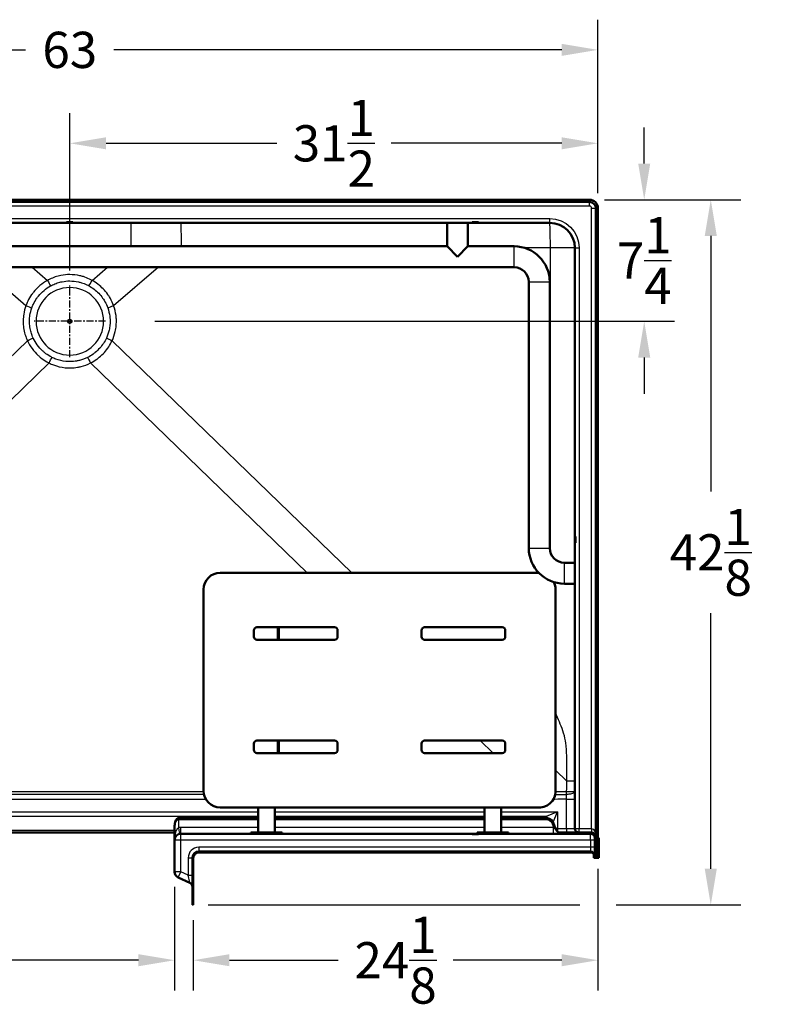
# Model space of a CAD drawing. Units: inches. Extents: x 5 to 276, y 19 to 185.
# Drawn here: x 45 to 90, y 106 to 164 of the extents above; entities that cross this region are included whole.
import ezdxf

# ---------------------------------------------------------------- set-up
doc = ezdxf.new("R2010")
doc.units = ezdxf.units.IN
doc.header["$LTSCALE"] = 0.75
doc.header["$MEASUREMENT"] = 0
doc.linetypes.add('CENTER2', pattern=[1.125, 0.75, -0.125, 0.125, -0.125])
for name, color, linetype, lineweight in [('FD_Dimensions', 7, 'Continuous', 25), ('Smart Centers', 7, 'CENTER2', 25), ('Visible', 7, 'Continuous', 50), ('Visible Narrow', 7, 'Continuous', 25)]:
    doc.layers.add(name, color=color, linetype=linetype, lineweight=lineweight)
doc.styles.get("Standard").update_dxf_attribs({"font": 'Arial.ttf'})
doc.dimstyles.new('Dim-Standard', dxfattribs={"dimtxt": 0.12, "dimasz": 0.12, "dimexe": 0.1, "dimexo": 0.05, "dimgap": 0.06, "dimtad": 0, "dimtih": 1, "dimtoh": 1, "dimdec": 3, "dimzin": 12, "dimdsep": 46, "dimlunit": 5, "dimtxsty": 'Standard', "dimcen": 0, "dimazin": 3, "dimtp": 0.01, "dimtm": 0.01, "dimtfac": 1, "dimtdec": 3, "dimtofl": 0, "dimtmove": 0, "dimatfit": 3, "dimfxl": 1, "dimtolj": 1, "dimtzin": 12, "dimarcsym": 1})

# ---------------------------------------------------------------- blocks, each defined once
blk = doc.blocks.new('CustomObjectsInViewport5_0')
at = {"layer": 'Visible', "extrusion": (-1.22465e-16, -1, 2.96616e-13)}
for p, q in [((78.932, 153.498), (16.932, 153.498)), ((16.932, 153.373), (78.932, 153.373)), ((79.307, 152.998), (79.307, 114.498)), ((79.432, 114.498), (79.432, 152.998)), ((47.745, 152.123), (23.932, 152.123)), ((47.745, 152.154), (48.12, 152.154)), ((47.745, 152.154), (47.745, 152.123)), ((48.12, 152.123), (47.745, 152.123)), ((48.12, 152.123), (48.12, 152.154)), ((71.932, 152.123), (48.12, 152.123)), ((70.432, 152.123), (70.432, 150.723)), ((71.682, 152.123), (71.682, 150.723)), ((71.932, 152.154), (72.307, 152.154)), ((71.932, 152.154), (71.932, 152.123)), ((72.307, 152.123), (71.932, 152.123)), ((72.307, 152.123), (72.307, 152.154)), ((76.557, 152.123), (72.307, 152.123)), ((23.557, 150.723), (70.432, 150.723)), ((70.432, 150.723), (71.057, 150.098)), ((71.057, 150.098), (71.682, 150.723)), ((71.682, 150.723), (74.432, 150.723)), ((78.057, 133.416), (78.057, 150.623)), ((23.557, 149.473), (74.432, 149.473)), ((75.307, 148.598), (75.307, 132.723)), ((76.557, 148.598), (76.557, 132.723)), ((78.088, 133.416), (78.057, 133.416)), ((78.057, 133.041), (78.057, 133.416)), ((78.088, 133.416), (78.088, 133.041)), ((78.057, 115.998), (78.057, 133.041)), ((78.057, 133.041), (78.088, 133.041)), ((77.432, 131.848), (78.057, 131.848)), ((75.902, 131.248), (56.907, 131.248)), ((77.432, 130.598), (78.057, 130.598)), ((55.907, 130.248), (55.907, 118.248)), ((76.907, 118.241), (76.907, 130.248)), ((58.907, 127.437), (58.907, 127.809)), ((59.096, 127.998), (63.718, 127.998)), ((60.344, 127.248), (60.344, 127.998)), ((60.407, 127.998), (60.407, 127.248)), ((63.907, 127.809), (63.907, 127.437)), ((68.907, 127.437), (68.907, 127.809)), ((69.096, 127.998), (73.718, 127.998)), ((73.907, 127.809), (73.907, 127.437)), ((63.718, 127.248), (59.096, 127.248)), ((73.718, 127.248), (69.096, 127.248)), ((58.907, 120.687), (58.907, 121.059)), ((59.096, 121.248), (63.718, 121.248)), ((60.344, 120.498), (60.344, 121.248)), ((60.407, 121.248), (60.407, 120.498)), ((63.907, 121.059), (63.907, 120.687)), ((68.907, 120.687), (68.907, 121.059)), ((69.096, 121.248), (73.718, 121.248)), ((73.907, 121.059), (73.907, 120.687)), ((63.718, 120.498), (59.096, 120.498)), ((73.718, 120.498), (69.096, 120.498)), ((56.907, 117.248), (75.793, 117.248)), ((59.17, 117.248), (59.17, 115.748)), ((60.17, 117.248), (60.17, 115.748)), ((72.67, 115.748), (72.67, 117.248)), ((73.67, 115.748), (73.67, 117.248)), ((54.432, 116.613), (59.17, 116.613)), ((60.17, 116.613), (72.67, 116.613)), ((73.67, 116.613), (76.306, 116.613)), ((76.768, 116.345), (76.907, 115.976)), ((54.182, 115.748), (20.025, 115.748)), ((54.182, 116.04), (54.182, 115.31)), ((58.732, 115.748), (60.607, 115.748)), ((58.732, 115.748), (58.732, 115.685)), ((60.607, 115.748), (60.607, 115.685)), ((74.107, 115.748), (72.232, 115.748)), ((72.232, 115.685), (72.232, 115.748)), ((74.107, 115.685), (74.107, 115.748)), ((77.557, 115.748), (77.099, 115.748)), ((79.057, 115.748), (78.307, 115.748)), ((54.182, 115.31), (54.182, 113.419)), ((71.932, 115.685), (54.557, 115.685)), ((71.932, 115.685), (71.932, 115.653)), ((71.932, 115.685), (72.307, 115.685)), ((72.307, 115.653), (71.932, 115.653)), ((72.307, 115.653), (72.307, 115.685)), ((78.995, 115.685), (72.307, 115.685)), ((79.245, 115.435), (79.245, 115.31)), ((79.245, 115.435), (79.307, 115.435)), ((79.245, 114.873), (79.245, 115.31)), ((79.432, 115.435), (79.495, 115.435)), ((79.495, 115.31), (79.495, 115.435)), ((79.495, 115.31), (79.495, 114.873)), ((78.995, 114.623), (55.62, 114.623)), ((55.62, 114.573), (78.995, 114.573)), ((79.245, 114.373), (79.245, 114.873)), ((79.495, 114.873), (79.495, 114.373)), ((55.245, 114.248), (55.245, 111.435)), ((55.295, 111.435), (55.295, 114.248)), ((79.195, 114.373), (79.195, 114.248)), ((79.195, 114.248), (79.495, 114.248)), ((79.245, 114.373), (79.495, 114.373)), ((79.307, 114.498), (79.432, 114.498)), ((79.495, 114.373), (79.495, 114.248)), ((54.399, 113.08), (55.086, 112.759)), ((55.086, 112.759), (55.1, 112.752)), ((55.245, 111.435), (55.295, 111.435))]:
    blk.add_line(p, q, dxfattribs=at)
at = {"layer": 'Visible', "extrusion": (1.12104e-44, 1.00974e-28, -1)}
for centre, radius, start, end in [((-78.932, 152.998), 0.5, 90, 180), ((-78.932, 152.998), 0.375, 90, 180), ((-59.096, 127.809), 0.189, 0, 90), ((-63.718, 127.809), 0.189, 90, 180), ((-69.096, 127.809), 0.189, 0, 90), ((-73.718, 127.809), 0.189, 90, 180), ((-59.096, 127.437), 0.189, 270, 0), ((-63.718, 127.437), 0.189, 180, 270), ((-69.096, 127.437), 0.189, 270, 0), ((-73.718, 127.437), 0.189, 180, 270), ((-59.096, 121.059), 0.189, 0, 90), ((-63.718, 121.059), 0.189, 90, 180), ((-69.096, 121.059), 0.189, 0, 90), ((-73.718, 121.059), 0.189, 90, 180), ((-59.096, 120.687), 0.189, 270, 0), ((-63.718, 120.687), 0.189, 180, 270), ((-69.096, 120.687), 0.189, 270, 0), ((-73.718, 120.687), 0.189, 180, 270), ((-78.742, 115.688), 0.06, 28.63099, 90), ((-78.747, 115.688), 0.06, 90, 151.36901), ((-55.62, 114.248), 0.375, 0, 90), ((-78.995, 114.373), 0.25, 90, 180), ((-78.995, 114.373), 0.2, 90, 180), ((-54.995, 112.526), 0.25, 115, 180)]:
    blk.add_arc(centre, radius, start, end, dxfattribs=at)
at = {"layer": 'Visible'}
for centre, radius, start, end in [((76.557, 150.623), 1.5, 0, 90), ((74.432, 148.598), 0.875, 0, 90), ((77.432, 132.723), 0.875, 180, 270), ((56.907, 130.248), 1, 90, 180), ((75.907, 130.248), 1, 0, 26.45706), ((56.907, 118.248), 1, 180, 270), ((75.907, 118.241), 1, 263.45301, 0), ((78.307, 115.998), 0.25, 180, 270), ((78.637, 115.745), 0.06, 270, 331.36901), ((54.557, 115.31), 0.375, 90, 180), ((54.557, 113.419), 0.375, 180, 245)]:
    blk.add_arc(centre, radius, start, end, dxfattribs=at)
at = {"layer": 'Visible', "extrusion": (1.07844e-41, 1.00974e-28, -1)}
for centre, radius, start, end in [((-74.432, 148.598), 2.125, 90, 180), ((-78.853, 115.745), 0.06, 270, 331.36901)]:
    blk.add_arc(centre, radius, start, end, dxfattribs=at)
at = {"layer": 'Visible', "extrusion": (1.079e-41, 1.51461e-28, -1)}
blk.add_arc((-77.432, 132.723), 2.125, 270, 0, dxfattribs=at)
at = {"layer": 'Visible', "extrusion": (-2.61632e-37, 5.04871e-29, -1)}
blk.add_arc((-77.328, 116.135), 0.45, 270, 339.28667, dxfattribs=at)
at = {"layer": 'Visible', "extrusion": (1.68156e-44, 1.51461e-28, -1)}
for centre, radius, start, end in [((-78.995, 115.435), 0.25, 90, 180), ((-55.62, 114.248), 0.325, 0, 90)]:
    blk.add_arc(centre, radius, start, end, dxfattribs=at)
at = {"layer": 'Visible'}
blk.add_ellipse((79.057, 115.498), major_axis=(-0.25, 0), ratio=1, start_param=3.141593, end_param=4.712389, dxfattribs=at)
for points, knots in [([(54.432, 116.613), (54.416, 116.613), (54.401, 116.61), (54.371, 116.601), (54.357, 116.593), (54.329, 116.574), (54.316, 116.562), (54.288, 116.529), (54.275, 116.508), (54.245, 116.45), (54.232, 116.411), (54.209, 116.325), (54.2, 116.278), (54.187, 116.178), (54.184, 116.126), (54.182, 116.062), (54.182, 116.051), (54.182, 116.04)], [0, 0, 0, 0, 0.101332, 0.101332, 0.211897, 0.211897, 0.353047, 0.353047, 0.561741, 0.561741, 0.875901, 0.875901, 1.19006, 1.19006, 1.504219, 1.504219, 1.570796, 1.570796, 1.570796, 1.570796]), ([(76.306, 116.613), (76.348, 116.613), (76.389, 116.61), (76.468, 116.596), (76.505, 116.586), (76.575, 116.558), (76.608, 116.54), (76.667, 116.496), (76.693, 116.47), (76.737, 116.412), (76.754, 116.379), (76.768, 116.345)], [-0.4743104, -0.4743104, -0.4743104, -0.4743104, -0.3491953, -0.3491953, -0.2240802, -0.2240802, -0.0989652, -0.0989652, 0.0261499, 0.0261499, 0.151265, 0.151265, 0.151265, 0.151265]), ([(78.307, 115.748), (78.307, 115.748), (78.302, 115.748), (78.277, 115.748), (78.249, 115.748), (78.163, 115.748), (78.1, 115.748), (77.947, 115.748), (77.858, 115.748), (77.696, 115.748), (77.627, 115.748), (77.557, 115.748)], [0, 0, 0, 0, 0.37607, 0.37607, 0.977781, 0.977781, 1.712237, 1.712237, 2.463066, 2.463066, 2.992219, 2.992219, 2.992219, 2.992219])]:
    blk.add_open_spline(points, degree=3, knots=knots, dxfattribs=at)
at = {"layer": 'Visible Narrow', "extrusion": (-1.22465e-16, -1, 2.96616e-13)}
for p, q in [((78.932, 153.123), (78.932, 153.373)), ((78.932, 153.123), (16.932, 153.123)), ((79.057, 152.998), (79.307, 152.998)), ((79.057, 115.998), (79.057, 152.998)), ((19.307, 152.373), (76.557, 152.373)), ((76.557, 152.123), (76.557, 152.373)), ((74.432, 149.473), (74.432, 150.723)), ((78.057, 150.623), (76.596, 150.623)), ((78.057, 150.623), (78.307, 150.623)), ((78.307, 150.623), (78.307, 115.998)), ((45.317, 147.18), (42.636, 149.473)), ((45.685, 149.473), (46.601, 148.689)), ((49.263, 148.689), (50.18, 149.473)), ((53.229, 149.473), (50.548, 147.18)), ((75.307, 148.598), (76.557, 148.598)), ((18.294, 118.825), (45.409, 145.092)), ((50.455, 145.092), (64.746, 131.248)), ((46.696, 143.762), (20.321, 118.211)), ((62.086, 131.248), (49.168, 143.762)), ((75.307, 132.723), (76.557, 132.723)), ((77.432, 130.598), (77.432, 131.848)), ((73.183, 120.498), (72.409, 121.248)), ((76.907, 119.467), (77.57, 118.825)), ((20.321, 118.211), (55.908, 118.211)), ((20.321, 118.036), (55.93, 118.036)), ((56.053, 117.727), (20.321, 117.727)), ((18.847, 116.991), (59.17, 116.991)), ((60.17, 116.991), (72.67, 116.991)), ((73.67, 116.991), (77.017, 116.991)), ((77.017, 116.991), (76.346, 116.711)), ((76.758, 116.368), (77.017, 116.991)), ((77.017, 116.991), (77.017, 115.998)), ((59.17, 116.711), (19.518, 116.711)), ((54.432, 116.613), (54.432, 116.53)), ((54.432, 116.53), (59.17, 116.53)), ((54.432, 116.047), (54.432, 116.53)), ((72.67, 116.711), (60.17, 116.711)), ((60.17, 116.53), (72.67, 116.53)), ((76.346, 116.711), (73.67, 116.711)), ((73.67, 116.53), (76.306, 116.53)), ((76.306, 116.613), (76.306, 116.53)), ((76.674, 116.327), (76.776, 116.057)), ((20.025, 115.886), (54.182, 115.886)), ((54.557, 115.685), (54.557, 116.057)), ((59.17, 116.057), (54.557, 116.057)), ((72.67, 116.057), (60.17, 116.057)), ((76.776, 116.057), (73.67, 116.057)), ((76.776, 115.685), (76.776, 116.057)), ((77.017, 115.998), (76.899, 115.998)), ((77.017, 115.998), (77.017, 115.809)), ((77.017, 115.998), (77.557, 115.998)), ((77.557, 115.998), (77.557, 115.748)), ((78.057, 115.998), (78.307, 115.998)), ((78.307, 115.748), (78.307, 115.998)), ((78.307, 115.998), (79.057, 115.998)), ((79.057, 115.998), (79.057, 115.748)), ((54.182, 115.31), (54.557, 115.31)), ((54.557, 115.31), (54.557, 115.685)), ((54.557, 113.419), (54.557, 115.31)), ((54.557, 115.31), (78.995, 115.31)), ((78.995, 115.31), (78.995, 115.685)), ((78.995, 115.31), (79.245, 115.31)), ((78.995, 115.31), (78.995, 114.873)), ((79.245, 115.31), (79.307, 115.31)), ((79.432, 115.31), (79.495, 115.31)), ((55.62, 114.873), (55.62, 114.623)), ((78.995, 114.873), (55.62, 114.873)), ((79.245, 114.873), (78.995, 114.873)), ((78.995, 114.873), (78.995, 114.623)), ((79.245, 114.873), (79.307, 114.873)), ((79.432, 114.873), (79.495, 114.873)), ((54.995, 114.248), (55.245, 114.248)), ((54.995, 114.248), (54.995, 113.215)), ((54.557, 113.419), (54.182, 113.419)), ((54.399, 113.08), (54.557, 113.419)), ((54.995, 113.215), (54.557, 113.419)), ((55.095, 112.777), (54.995, 113.215)), ((54.995, 113.215), (55.245, 113.215)), ((55.095, 112.777), (55.086, 112.759)), ((55.1, 112.752), (55.095, 112.777))]:
    blk.add_line(p, q, dxfattribs=at)
at = {"layer": 'Visible Narrow', "extrusion": (1.12104e-44, 1.00974e-28, -1)}
blk.add_circle((-47.932, 146.248), 2.014, dxfattribs=at)
at = {"layer": 'Visible Narrow'}
for radius in [0.125, 0.0625]:
    blk.add_circle((47.932, 146.248), radius, dxfattribs=at)
for centre, radius, start, end in [((78.932, 152.998), 0.125, 0, 90), ((55.62, 114.248), 0.625, 90, 180)]:
    blk.add_arc(centre, radius, start, end, dxfattribs=at)
at = {"layer": 'Visible Narrow', "extrusion": (1.12104e-44, 1.00974e-28, -1)}
blk.add_arc((-76.557, 150.623), 1.75, 90, 180, dxfattribs=at)
at = {"layer": 'Visible Narrow'}
for centre, major_axis, ratio, start_param, end_param in [((76.557, 150.623), (0, -1.5), 0.025825, 1.570796, 3.141593), ((46.601, 148.704), (0.243, -0.437), 0.014703, -1.544417, -0.676452), ((49.263, 148.704), (-0.243, -0.437), 0.014703, 0.676452, 1.544417), ((45.396, 145.092), (-0.453, -0.211), 0.010921, 1.594202, 2.454042), ((50.468, 145.092), (0.453, -0.211), 0.010921, 3.829144, 4.688984), ((54.557, 115.232), (-0.825, 0), 1, -1.570796, -1.418695), ((54.995, 112.563), (-0.25, 0), 0.93594, 3.141593, 4.300872)]:
    blk.add_ellipse(centre, major_axis=major_axis, ratio=ratio, start_param=start_param, end_param=end_param, dxfattribs=at)
at = {"layer": 'Visible Narrow', "extrusion": (-5.81721e-29, -8.63078e-29, -1)}
blk.add_ellipse((45.304, 147.18), major_axis=(0.47, -0.171), ratio=0.008811, start_param=-1.546518, end_param=-0.684451, dxfattribs=at)
at = {"layer": 'Visible Narrow', "extrusion": (-3.32906e-29, 2.02753e-28, -1)}
blk.add_ellipse((50.561, 147.18), major_axis=(-0.47, -0.171), ratio=0.008811, start_param=0.684451, end_param=1.546518, dxfattribs=at)
at = {"layer": 'Visible Narrow', "extrusion": (6.17581e-31, 1.12891e-28, -1)}
blk.add_ellipse((46.696, 143.749), major_axis=(-0.226, -0.446), ratio=0.012055, start_param=1.594576, end_param=2.455475, dxfattribs=at)
at = {"layer": 'Visible Narrow', "extrusion": (2.18988e-29, 1.24303e-28, -1)}
blk.add_ellipse((49.168, 143.749), major_axis=(0.226, -0.446), ratio=0.012055, start_param=3.82771, end_param=4.688609, dxfattribs=at)
at = {"layer": 'Visible Narrow', "extrusion": (1.86925e-31, -1.35133e-17, -1)}
blk.add_ellipse((54.432, 116.04), major_axis=(0, 0.491), ratio=0.509646, start_param=4.712389, end_param=6.283185, dxfattribs=at)
at = {"layer": 'Visible Narrow', "extrusion": (3.68329e-33, 3.50956e-17, -1)}
blk.add_ellipse((77.017, 114.028), major_axis=(0, 3), ratio=0.5, start_param=5.750964, end_param=5.819538, dxfattribs=at)
at = {"layer": 'Visible Narrow', "extrusion": (-3.14161e-18, -7.78044e-18, -1)}
blk.add_ellipse((75.465, 115.456), major_axis=(1.162, 0.952), ratio=0.428735, start_param=5.800958, end_param=6.426533, dxfattribs=at)
at = {"layer": 'Visible Narrow', "extrusion": (-2.96039e-31, 1.0784e-28, -1)}
blk.add_ellipse((76.674, 116.309), major_axis=(-0.0935, -0.0354), ratio=0.162731, start_param=1.632253, end_param=3.141593, dxfattribs=at)
at = {"layer": 'Visible Narrow', "extrusion": (3.46051e-29, 1.07458e-28, -1)}
blk.add_ellipse((54.432, 116.126), major_axis=(0.068, -0.445), ratio=0.026707, start_param=0, end_param=1.398299, dxfattribs=at)
at = {"layer": 'Visible Narrow', "extrusion": (1.86334e-25, -3.8319e-17, -1)}
blk.add_ellipse((76.74, 116.135), major_axis=(0.168, -0.172), ratio=0.126944, start_param=5.999943, end_param=7.509282, dxfattribs=at)
at = {"layer": 'Visible Narrow', "extrusion": (4.93476e-44, 3.02923e-28, -1)}
blk.add_ellipse((78.853, 115.745), major_axis=(0, -0.06), ratio=1, start_param=0, end_param=1.071091, dxfattribs=at)
at = {"layer": 'Visible Narrow', "extrusion": (-2.50018e-33, -2.04155e-17, -1)}
blk.add_ellipse((79.057, 115.498), major_axis=(0, 0.5), ratio=0.5, start_param=0, end_param=1.570796, dxfattribs=at)
at = {"layer": 'Visible Narrow'}
for points, weights in [([(51.577, 152.123), (51.577, 152.123), (51.577, 151.556), (51.577, 150.723)], [1, 0.816700749382, 0.811929373872, 0.985685873472]), ([(54.535, 152.123), (54.556, 152.123), (54.572, 151.558), (54.573, 150.723)], [1, 0.813827212636, 0.80516095937, 0.974001240201]), ([(78.057, 118.825), (78.057, 118.825), (77.857, 118.825), (77.57, 118.825)], [1, 0.810785999414, 0.810785999414, 1]), ([(77.557, 117.741), (77.85, 117.741), (78.057, 117.741), (78.057, 117.741)], [1, 0.804737854124, 0.804737854124, 1])]:
    blk.add_rational_spline(points, weights, degree=3, dxfattribs=at)
for points in [[(76.596, 150.623), (76.089, 150.623), (75.583, 150.623), (75.076, 150.623)], [(76.906, 118.206), (77.126, 118.203), (77.346, 118.2), (77.565, 118.195)], [(77.56, 118.026), (77.561, 118.037), (77.561, 118.058), (77.562, 118.091), (77.563, 118.125), (77.564, 118.16), (77.565, 118.184), (77.565, 118.195)], [(77.567, 118.026), (77.567, 118.037), (77.567, 118.058), (77.567, 118.091), (77.567, 118.125), (77.567, 118.16), (77.567, 118.184), (77.567, 118.195)]]:
    blk.add_open_spline(points, degree=3, dxfattribs=at)
for points, knots in [([(76.596, 132.465), (76.596, 132.601), (76.596, 132.736), (76.596, 133.391), (76.596, 133.91), (76.596, 135.574), (76.596, 136.723), (76.596, 138.522), (76.596, 139.174), (76.596, 140.726), (76.596, 141.626), (76.596, 143.425), (76.596, 144.325), (76.596, 147.024), (76.596, 148.822), (76.596, 150.623)], [36.961622, 36.961622, 36.961622, 36.961622, 37.992759, 37.992759, 41.953783, 41.953783, 50.693377, 50.693377, 55.664619, 55.664619, 62.520037, 62.520037, 69.375455, 69.375455, 83.086291, 83.086291, 83.086291, 83.086291]), ([(46.601, 148.689), (46.442, 148.601), (46.291, 148.497), (46.011, 148.261), (45.882, 148.129), (45.73, 147.94), (45.693, 147.89), (45.57, 147.714), (45.492, 147.58), (45.385, 147.356), (45.348, 147.269), (45.317, 147.18)], [0, 0, 0, 0, 1.395841, 1.395841, 2.791675, 2.791675, 3.264608, 3.264608, 4.43891, 4.43891, 5.159097, 5.159097, 5.159097, 5.159097]), ([(49.263, 148.689), (49.21, 148.718), (49.157, 148.746), (48.986, 148.827), (48.865, 148.874), (48.673, 148.934), (48.603, 148.952), (48.336, 149.012), (48.133, 149.035), (47.932, 149.035), (47.756, 149.035), (47.578, 149.018), (47.287, 148.96), (47.173, 148.93), (46.949, 148.855), (46.841, 148.81), (46.69, 148.737), (46.645, 148.714), (46.601, 148.689)], [39.718164, 39.718164, 39.718164, 39.718164, 40.177037, 40.177037, 41.15783, 41.15783, 41.707884, 41.707884, 43.241838, 43.241838, 43.241838, 44.584771, 44.584771, 45.478074, 45.478074, 46.371377, 46.371377, 46.75225, 46.75225, 46.75225, 46.75225]), ([(46.787, 148.361), (46.825, 148.382), (46.863, 148.402), (46.994, 148.465), (47.087, 148.503), (47.279, 148.567), (47.378, 148.592), (47.628, 148.641), (47.781, 148.656), (47.932, 148.656), (48.105, 148.656), (48.279, 148.637), (48.509, 148.586), (48.569, 148.57), (48.734, 148.519), (48.838, 148.479), (48.986, 148.41), (49.032, 148.386), (49.078, 148.361)], [-46.75225, -46.75225, -46.75225, -46.75225, -46.371377, -46.371377, -45.478074, -45.478074, -44.584771, -44.584771, -43.241838, -43.241838, -43.241838, -41.707884, -41.707884, -41.15783, -41.15783, -40.177037, -40.177037, -39.718164, -39.718164, -39.718164, -39.718164]), ([(50.548, 147.18), (50.534, 147.219), (50.519, 147.258), (50.446, 147.436), (50.377, 147.572), (50.266, 147.752), (50.232, 147.803), (50.116, 147.968), (50.025, 148.077), (49.83, 148.28), (49.726, 148.374), (49.503, 148.544), (49.386, 148.621), (49.263, 148.689)], [38.799189, 38.799189, 38.799189, 38.799189, 39.115273, 39.115273, 40.27036, 40.27036, 40.736474, 40.736474, 41.822463, 41.822463, 42.897386, 42.897386, 43.972308, 43.972308, 43.972308, 43.972308]), ([(45.669, 147.05), (45.697, 147.127), (45.728, 147.203), (45.821, 147.398), (45.889, 147.515), (45.997, 147.668), (46.029, 147.711), (46.161, 147.876), (46.273, 147.99), (46.517, 148.195), (46.649, 148.285), (46.787, 148.361)], [-5.159097, -5.159097, -5.159097, -5.159097, -4.43891, -4.43891, -3.264608, -3.264608, -2.791675, -2.791675, -1.395841, -1.395841, 0, 0, 0, 0]), ([(49.078, 148.361), (49.184, 148.303), (49.286, 148.236), (49.48, 148.088), (49.57, 148.007), (49.741, 147.831), (49.819, 147.735), (49.921, 147.592), (49.95, 147.548), (50.047, 147.391), (50.107, 147.273), (50.17, 147.118), (50.183, 147.084), (50.196, 147.05)], [-43.972308, -43.972308, -43.972308, -43.972308, -42.897386, -42.897386, -41.822463, -41.822463, -40.736474, -40.736474, -40.27036, -40.27036, -39.115273, -39.115273, -38.799189, -38.799189, -38.799189, -38.799189]), ([(45.317, 147.18), (45.256, 147.014), (45.212, 146.841), (45.167, 146.548), (45.156, 146.43), (45.151, 146.194), (45.155, 146.077), (45.182, 145.827), (45.206, 145.695), (45.266, 145.461), (45.299, 145.359), (45.36, 145.203), (45.383, 145.147), (45.409, 145.092)], [0, 0, 0, 0, 1.34418, 1.34418, 2.23699, 2.23699, 3.1298, 3.1298, 4.14402, 4.14402, 4.95197, 4.95197, 5.413402, 5.413402, 5.413402, 5.413402]), ([(45.748, 145.252), (45.726, 145.3), (45.705, 145.348), (45.654, 145.482), (45.626, 145.57), (45.574, 145.772), (45.554, 145.886), (45.531, 146.101), (45.527, 146.202), (45.532, 146.404), (45.541, 146.506), (45.579, 146.758), (45.617, 146.908), (45.669, 147.05)], [-5.413402, -5.413402, -5.413402, -5.413402, -4.95197, -4.95197, -4.14402, -4.14402, -3.1298, -3.1298, -2.23699, -2.23699, -1.34418, -1.34418, 0, 0, 0, 0]), ([(50.196, 147.05), (50.254, 146.888), (50.295, 146.718), (50.324, 146.485), (50.33, 146.422), (50.338, 146.249), (50.336, 146.138), (50.316, 145.926), (50.3, 145.824), (50.24, 145.561), (50.186, 145.402), (50.117, 145.252)], [-43.252129, -43.252129, -43.252129, -43.252129, -41.722912, -41.722912, -41.170435, -41.170435, -40.192664, -40.192664, -39.28409, -39.28409, -37.827283, -37.827283, -37.827283, -37.827283]), ([(50.455, 145.092), (50.537, 145.266), (50.6, 145.45), (50.67, 145.755), (50.689, 145.874), (50.712, 146.12), (50.715, 146.249), (50.705, 146.451), (50.699, 146.523), (50.664, 146.794), (50.616, 146.991), (50.548, 147.18)], [37.827283, 37.827283, 37.827283, 37.827283, 39.28409, 39.28409, 40.192664, 40.192664, 41.170435, 41.170435, 41.722912, 41.722912, 43.252129, 43.252129, 43.252129, 43.252129]), ([(45.409, 145.092), (45.485, 144.927), (45.579, 144.768), (45.794, 144.471), (45.917, 144.334), (46.095, 144.169), (46.142, 144.128), (46.309, 143.993), (46.437, 143.905), (46.612, 143.806), (46.654, 143.783), (46.696, 143.762)], [0, 0, 0, 0, 1.398025, 1.398025, 2.796045, 2.796045, 3.26929, 3.26929, 4.443647, 4.443647, 4.805491, 4.805491, 4.805491, 4.805491]), ([(46.868, 144.095), (46.831, 144.114), (46.795, 144.133), (46.642, 144.22), (46.531, 144.296), (46.385, 144.413), (46.345, 144.449), (46.189, 144.592), (46.083, 144.712), (45.895, 144.97), (45.814, 145.109), (45.748, 145.252)], [-4.805491, -4.805491, -4.805491, -4.805491, -4.443647, -4.443647, -3.26929, -3.26929, -2.796045, -2.796045, -1.398025, -1.398025, 0, 0, 0, 0]), ([(50.117, 145.252), (50.066, 145.142), (50.006, 145.035), (49.872, 144.831), (49.798, 144.735), (49.634, 144.553), (49.544, 144.468), (49.409, 144.356), (49.366, 144.323), (49.219, 144.218), (49.11, 144.152), (48.997, 144.095)], [-43.956626, -43.956626, -43.956626, -43.956626, -42.881618, -42.881618, -41.80661, -41.80661, -40.722599, -40.722599, -40.25119, -40.25119, -39.136296, -39.136296, -39.136296, -39.136296]), ([(49.168, 143.762), (49.299, 143.828), (49.424, 143.904), (49.593, 144.025), (49.642, 144.062), (49.798, 144.19), (49.9, 144.288), (50.088, 144.497), (50.174, 144.608), (50.328, 144.842), (50.397, 144.965), (50.455, 145.092)], [39.136296, 39.136296, 39.136296, 39.136296, 40.25119, 40.25119, 40.722599, 40.722599, 41.80661, 41.80661, 42.881618, 42.881618, 43.956626, 43.956626, 43.956626, 43.956626]), ([(48.997, 144.095), (48.842, 144.018), (48.678, 143.957), (48.451, 143.9), (48.389, 143.887), (48.218, 143.858), (48.108, 143.847), (47.895, 143.841), (47.792, 143.845), (47.487, 143.877), (47.287, 143.924), (47.021, 144.024), (46.943, 144.057), (46.868, 144.095)], [-43.250263, -43.250263, -43.250263, -43.250263, -41.722534, -41.722534, -41.169257, -41.169257, -40.192589, -40.192589, -39.283141, -39.283141, -37.503816, -37.503816, -36.762436, -36.762436, -36.762436, -36.762436]), ([(46.696, 143.762), (46.784, 143.718), (46.873, 143.678), (47.183, 143.561), (47.415, 143.506), (47.769, 143.469), (47.889, 143.464), (48.136, 143.471), (48.265, 143.484), (48.463, 143.518), (48.534, 143.533), (48.799, 143.6), (48.989, 143.671), (49.168, 143.762)], [36.762436, 36.762436, 36.762436, 36.762436, 37.503816, 37.503816, 39.283141, 39.283141, 40.192589, 40.192589, 41.169257, 41.169257, 41.722534, 41.722534, 43.250263, 43.250263, 43.250263, 43.250263]), ([(77.57, 118.825), (77.57, 118.853), (77.57, 118.881), (77.57, 119.03), (77.57, 119.149), (77.57, 119.373), (77.57, 119.478), (77.57, 119.662), (77.57, 119.739), (77.57, 119.988), (77.571, 120.157), (77.567, 120.424), (77.565, 120.524), (77.555, 120.724), (77.548, 120.824), (77.516, 121.127), (77.48, 121.33), (77.377, 121.724), (77.311, 121.915), (77.169, 122.272), (77.094, 122.44), (76.982, 122.7), (76.944, 122.792), (76.907, 122.885)], [1.634643, 1.634643, 1.634643, 1.634643, 1.853312, 1.853312, 2.78221, 2.78221, 3.567167, 3.567167, 4.139411, 4.139411, 5.410984, 5.410984, 6.191303, 6.191303, 6.971622, 6.971622, 8.561851, 8.561851, 10.152085, 10.152085, 11.637135, 11.637135, 12.444035, 12.444035, 12.444035, 12.444035]), ([(77.567, 118.195), (77.567, 118.222), (77.567, 118.249), (77.567, 118.301), (77.568, 118.327), (77.568, 118.405), (77.568, 118.456), (77.569, 118.508), (77.569, 118.561), (77.569, 118.615), (77.57, 118.721), (77.57, 118.773), (77.57, 118.825)], [0.047343, 0.047343, 0.047343, 0.047343, 0.249587, 0.249587, 0.444168, 0.444168, 0.840993, 0.840993, 0.840993, 1.237818, 1.237818, 1.634643, 1.634643, 1.634643, 1.634643]), ([(77.565, 118.195), (77.565, 118.195), (77.566, 118.195), (77.566, 118.195), (77.566, 118.195), (77.566, 118.195), (77.566, 118.195), (77.566, 118.195), (77.567, 118.195), (77.567, 118.195), (77.567, 118.195)], [0, 0, 0, 0, 0.001045564, 0.001045564, 0.002091128, 0.002091128, 0.002091128, 0.003136693, 0.003136693, 0.004182257, 0.004182257, 0.004182257, 0.004182257]), ([(78.057, 118.227), (78.057, 118.21), (78.051, 118.192), (78.025, 118.156), (78.004, 118.137), (77.958, 118.109), (77.938, 118.099), (77.916, 118.09), (77.882, 118.075), (77.841, 118.062), (77.783, 118.049), (77.769, 118.046), (77.717, 118.037), (77.677, 118.032), (77.614, 118.027), (77.59, 118.027), (77.567, 118.026)], [-0.4959629, -0.4959629, -0.4959629, -0.4959629, -0.4071072, -0.4071072, -0.3091837, -0.3091837, -0.2479815, -0.2479815, -0.2479815, -0.1514916, -0.1514916, -0.1218601, -0.1218601, -0.0442546, -0.0442546, 0, 0, 0, 0]), ([(77.567, 118.195), (77.59, 118.195), (77.614, 118.195), (77.677, 118.196), (77.717, 118.197), (77.769, 118.198), (77.783, 118.199), (77.841, 118.201), (77.882, 118.203), (77.916, 118.205), (77.938, 118.207), (77.958, 118.208), (78.004, 118.213), (78.025, 118.216), (78.051, 118.222), (78.057, 118.225), (78.057, 118.227)], [0, 0, 0, 0, 0.0442546, 0.0442546, 0.1218601, 0.1218601, 0.1514916, 0.1514916, 0.2479815, 0.2479815, 0.2479815, 0.3091837, 0.3091837, 0.4071072, 0.4071072, 0.4959629, 0.4959629, 0.4959629, 0.4959629]), ([(77.557, 117.741), (77.327, 117.738), (77.097, 117.735), (76.834, 117.733), (76.801, 117.732), (76.768, 117.732)], [-5.116195, -5.116195, -5.116195, -5.116195, -3.36282, -3.36282, -3.11099, -3.11099, -3.11099, -3.11099]), ([(76.885, 118.032), (76.942, 118.031), (76.999, 118.031), (77.224, 118.029), (77.392, 118.028), (77.56, 118.026)], [3.41508, 3.41508, 3.41508, 3.41508, 3.850693, 3.850693, 5.134258, 5.134258, 5.134258, 5.134258]), ([(77.557, 117.741), (77.557, 117.765), (77.558, 117.79), (77.558, 117.839), (77.559, 117.864), (77.559, 117.888), (77.559, 117.912), (77.559, 117.935), (77.56, 117.977), (77.56, 117.995), (77.56, 118.018), (77.56, 118.022), (77.56, 118.026)], [4.745299, 4.745299, 4.745299, 4.745299, 5.084244, 5.084244, 5.423189, 5.423189, 5.423189, 5.762135, 5.762135, 6.034096, 6.034096, 6.10108, 6.10108, 6.10108, 6.10108]), ([(77.557, 115.998), (77.557, 116.112), (77.557, 116.227), (77.557, 116.499), (77.557, 116.655), (77.557, 116.812), (77.557, 116.968), (77.557, 117.125), (77.557, 117.434), (77.557, 117.588), (77.557, 117.741)], [0.317488, 0.317488, 0.317488, 0.317488, 1.192766, 1.192766, 2.385531, 2.385531, 2.385531, 3.578297, 3.578297, 4.745299, 4.745299, 4.745299, 4.745299]), ([(77.567, 118.026), (77.566, 118.026), (77.566, 118.026), (77.565, 118.026), (77.564, 118.026), (77.564, 118.026), (77.563, 118.026), (77.563, 118.026), (77.561, 118.026), (77.561, 118.026), (77.56, 118.026)], [-0.004182257, -0.004182257, -0.004182257, -0.004182257, -0.003136693, -0.003136693, -0.002091128, -0.002091128, -0.002091128, -0.001045564, -0.001045564, 0, 0, 0, 0]), ([(76.346, 116.711), (76.37, 116.692), (76.416, 116.654), (76.463, 116.612), (76.486, 116.591), (76.486, 116.59)], [0, 0, 0, 0, 0.1666667, 0.3333333, 0.3354445, 0.3354445, 0.3354445, 0.3354445]), ([(54.432, 116.047), (54.42, 116.042), (54.408, 116.035), (54.377, 116.012), (54.359, 115.993), (54.33, 115.955), (54.319, 115.938), (54.29, 115.887), (54.274, 115.851), (54.251, 115.786), (54.242, 115.759), (54.221, 115.681), (54.21, 115.629), (54.195, 115.532), (54.19, 115.488), (54.184, 115.4), (54.182, 115.355), (54.182, 115.31)], [-3.345884, -3.345884, -3.345884, -3.345884, -3.083745, -3.083745, -2.664321, -2.664321, -2.375514, -2.375514, -1.871844, -1.871844, -1.538886, -1.538886, -0.945134, -0.945134, -0.472563, -0.472563, 0.002567, 0.002567, 0.002567, 0.002567]), ([(77.557, 115.998), (77.638, 115.998), (77.719, 115.998), (77.835, 115.998), (77.875, 115.998), (77.911, 115.998), (77.934, 115.998), (77.955, 115.998), (78.002, 115.998), (78.024, 115.998), (78.051, 115.998), (78.057, 115.998), (78.057, 115.998)], [-2.992219, -2.992219, -2.992219, -2.992219, -2.067609, -2.067609, -1.49611, -1.49611, -1.49611, -1.124118, -1.124118, -0.528931, -0.528931, 0, 0, 0, 0]), ([(78.8, 115.716), (78.8, 115.716), (78.799, 115.716), (78.796, 115.716), (78.792, 115.716), (78.78, 115.716), (78.77, 115.716), (78.75, 115.716), (78.738, 115.716), (78.719, 115.716), (78.712, 115.716), (78.699, 115.716), (78.695, 115.716), (78.69, 115.716), (78.69, 115.716), (78.69, 115.716)], [-0.8552525, -0.8552525, -0.8552525, -0.8552525, -0.7933426, -0.7933426, -0.661101, -0.661101, -0.5056696, -0.5056696, -0.3419968, -0.3419968, -0.2136266, -0.2136266, -0.0821641, -0.0821641, 0, 0, 0, 0])]:
    blk.add_open_spline(points, degree=3, knots=knots, dxfattribs=at)
blk = doc.blocks.new('*D16')
at = {"layer": 'Defpoints', "color": 0, "transparency": 16777216}
for p in [(79.432, 162.44), (16.432, 152.998), (79.432, 152.998)]:
    blk.add_point(p, dxfattribs=at)
at = {"layer": 'FD_Dimensions', "color": 0, "lineweight": -2, "transparency": 16777216}
for p, q in [((16.432, 153.898), (16.432, 164.24)), ((79.432, 153.898), (79.432, 164.24)), ((18.592, 162.44), (45.299, 162.44)), ((77.272, 162.44), (50.565, 162.44))]:
    blk.add_line(p, q, dxfattribs=at)
at = {"layer": 'FD_Dimensions', "color": 0, "transparency": 16777216}
for points in [[(18.592, 162.8), (18.592, 162.08), (16.432, 162.44)], [(77.272, 162.8), (77.272, 162.08), (79.432, 162.44)]]:
    blk.add_solid(points, dxfattribs=at)
at = {"layer": 'FD_Dimensions', "color": 0, "transparency": 16777216, "insert": (47.932, 162.44), "char_height": 2.16, "attachment_point": 5}
blk.add_mtext('\\A1;63', dxfattribs=at)
blk = doc.blocks.new('*U6')
at = {"layer": 'Smart Centers', "color": 0, "ltscale": 0.75, "transparency": 16777216}
for p, q in [((0, 0.105), (0, 2.134)), ((-2.134, 0), (-0.105, 0)), ((0.105, 0), (2.134, 0)), ((0, -2.134), (0, -0.105))]:
    blk.add_line(p, q, dxfattribs=at)
at = {"layer": 'Smart Centers', "color": 0, "linetype": 'Continuous', "ltscale": 0.75, "transparency": 16777216}
for p, q in [((-0.035, 0), (0.035, 0)), ((0, -0.035), (0, 0.035))]:
    blk.add_line(p, q, dxfattribs=at)
blk = doc.blocks.new('*D17')
at = {"layer": 'Defpoints', "color": 0, "transparency": 16777216}
for p in [(79.432, 156.866), (79.432, 152.998), (47.932, 148.382)]:
    blk.add_point(p, dxfattribs=at)
at = {"layer": 'FD_Dimensions', "color": 0, "lineweight": -2, "transparency": 16777216}
for p, q in [((47.932, 149.282), (47.932, 158.666)), ((79.432, 153.898), (79.432, 158.666)), ((50.092, 156.866), (60.272, 156.866)), ((77.272, 156.866), (67.092, 156.866))]:
    blk.add_line(p, q, dxfattribs=at)
at = {"layer": 'FD_Dimensions', "color": 0, "transparency": 16777216}
for points in [[(50.092, 157.226), (50.092, 156.506), (47.932, 156.866)], [(77.272, 157.226), (77.272, 156.506), (79.432, 156.866)]]:
    blk.add_solid(points, dxfattribs=at)
at = {"layer": 'FD_Dimensions', "color": 0, "transparency": 16777216, "insert": (63.682, 156.866), "char_height": 2.16, "attachment_point": 5}
blk.add_mtext('\\A1;31{\\H1x;\\S1/2;}', dxfattribs=at)
blk = doc.blocks.new('*D18')
at = {"layer": 'Defpoints', "color": 0, "transparency": 16777216}
for p in [(78.932, 153.498), (82.193, 153.498), (52.106, 146.248)]:
    blk.add_point(p, dxfattribs=at)
at = {"layer": 'FD_Dimensions', "lineweight": -2, "transparency": 16777216}
for p, q in [((82.193, 155.658), (82.193, 157.818)), ((79.832, 153.498), (83.993, 153.498)), ((53.006, 146.248), (83.993, 146.248)), ((82.193, 144.088), (82.193, 141.928))]:
    blk.add_line(p, q, dxfattribs=at)
at = {"layer": 'FD_Dimensions', "transparency": 16777216}
for points in [[(81.833, 155.658), (82.553, 155.658), (82.193, 153.498)], [(81.833, 144.088), (82.553, 144.088), (82.193, 146.248)]]:
    blk.add_solid(points, dxfattribs=at)
at = {"layer": 'FD_Dimensions', "color": 0, "transparency": 16777216, "insert": (82.193, 149.873), "char_height": 2.16, "attachment_point": 5}
blk.add_mtext('\\A1;7{\\H1x;\\S1/4;}', dxfattribs=at)
blk = doc.blocks.new('*D19')
at = {"layer": 'Defpoints', "color": 0, "transparency": 16777216}
for p in [(78.932, 153.498), (55.295, 111.435), (86.162, 111.435)]:
    blk.add_point(p, dxfattribs=at)
at = {"layer": 'FD_Dimensions', "lineweight": -2, "transparency": 16777216}
for p, q in [((79.832, 153.498), (87.962, 153.498)), ((86.162, 151.338), (86.162, 136.094)), ((86.162, 113.595), (86.162, 128.839)), ((56.195, 111.435), (78.352, 111.435)), ((80.512, 111.435), (87.962, 111.435))]:
    blk.add_line(p, q, dxfattribs=at)
at = {"layer": 'FD_Dimensions', "transparency": 16777216}
for points in [[(85.802, 151.338), (86.522, 151.338), (86.162, 153.498)], [(85.802, 113.595), (86.522, 113.595), (86.162, 111.435)]]:
    blk.add_solid(points, dxfattribs=at)
at = {"layer": 'FD_Dimensions', "color": 0, "transparency": 16777216, "insert": (86.162, 132.466), "char_height": 2.16, "attachment_point": 5}
blk.add_mtext('\\A1;42{\\H1x;\\S1/8;}', dxfattribs=at)
blk = doc.blocks.new('*D22')
at = {"layer": 'Defpoints', "color": 0, "transparency": 16777216}
for p in [(79.432, 114.498), (55.295, 111.435), (79.432, 108.138)]:
    blk.add_point(p, dxfattribs=at)
at = {"layer": 'FD_Dimensions', "lineweight": -2, "transparency": 16777216}
for p, q in [((79.432, 113.598), (79.432, 106.338)), ((55.295, 110.535), (55.295, 106.338)), ((57.455, 108.138), (63.938, 108.138)), ((77.272, 108.138), (70.789, 108.138))]:
    blk.add_line(p, q, dxfattribs=at)
at = {"layer": 'FD_Dimensions', "transparency": 16777216}
for points in [[(57.455, 108.498), (57.455, 107.778), (55.295, 108.138)], [(77.272, 108.498), (77.272, 107.778), (79.432, 108.138)]]:
    blk.add_solid(points, dxfattribs=at)
at = {"layer": 'FD_Dimensions', "color": 0, "transparency": 16777216, "insert": (67.363, 108.138), "char_height": 2.16, "attachment_point": 5}
blk.add_mtext('\\A1;24{\\H1x;\\S1/8;}', dxfattribs=at)
blk = doc.blocks.new('*D23')
at = {"layer": 'Defpoints', "color": 0, "transparency": 16777216}
for p in [(17.807, 115.998), (54.182, 113.419), (17.807, 108.138)]:
    blk.add_point(p, dxfattribs=at)
at = {"layer": 'FD_Dimensions', "color": 0, "lineweight": -2, "transparency": 16777216}
for p, q in [((17.807, 115.098), (17.807, 106.338)), ((54.182, 112.519), (54.182, 106.338)), ((19.967, 108.138), (32.588, 108.138)), ((52.022, 108.138), (39.401, 108.138))]:
    blk.add_line(p, q, dxfattribs=at)
at = {"layer": 'FD_Dimensions', "color": 0, "transparency": 16777216}
for points in [[(19.967, 108.498), (19.967, 107.778), (17.807, 108.138)], [(52.022, 108.498), (52.022, 107.778), (54.182, 108.138)]]:
    blk.add_solid(points, dxfattribs=at)
at = {"layer": 'FD_Dimensions', "color": 0, "transparency": 16777216, "insert": (35.995, 108.138), "char_height": 2.16, "attachment_point": 5}
blk.add_mtext('\\A1;36{\\H1x;\\S3/8;}', dxfattribs=at)

msp = doc.modelspace()

# ---------------------------------------------------------------- block references
msp.add_blockref('CustomObjectsInViewport5_0', (0, 0))
at = {"layer": 'Smart Centers', "ltscale": 0.75, "extrusion": (0, 2.88645e-18, -1)}
msp.add_blockref('*U6', (-47.9322, 146.2476), dxfattribs=at)

# ---------------------------------------------------------------- dimensions: what is measured, and where the dimension line sits
at = {"layer": 'FD_Dimensions'}
for base, p1, p2, picture, middle in [((79.4322, 162.44), (16.4322, 152.9976), (79.4322, 152.9976), '*D16', (47.9322, 162.44)), ((17.8072, 108.1382), (54.1822, 113.4194), (17.8072, 115.9976), '*D23', (35.9947, 108.1382))]:
    dim = msp.add_linear_dim(base=base, p1=p1, p2=p2, dimstyle='Dim-Standard', override={"dimscale": 18, "dimlfac": 1}, dxfattribs=at)
    dim.commit()
    dim.dimension.update_dxf_attribs({"geometry": picture, "text_midpoint": middle})
for base, p1, p2, angle, override, picture, middle in [((79.4322, 156.8663), (47.9322, 148.3817), (79.4322, 152.9976), 180, {"dimscale": 18, "dimlfac": 1}, '*D17', (63.6822, 156.8663)), ((82.1925, 153.4976), (52.1063, 146.2476), (78.9322, 153.4976), 270, {"dimscale": 18, "dimlfac": 1, "dimclrd": 256, "dimclre": 256}, '*D18', (82.1925, 149.8726)), ((86.1622893893, 111.4350554497), (78.9321924102, 153.4975554497), (55.2946924102, 111.4350554497), 270, {"dimscale": 18, "dimlfac": 1, "dimclrd": 256, "dimclre": 256}, '*D19', (86.1622893893, 132.4663054497)), ((79.4321924102, 108.1381528602), (55.2946924102, 111.4350554497), (79.4321924102, 114.4975554497), 180, {"dimscale": 18, "dimlfac": 1, "dimclrd": 256, "dimclre": 256}, '*D22', (67.3634424102, 108.1381528602))]:
    dim = msp.add_linear_dim(base=base, p1=p1, p2=p2, angle=angle, dimstyle='Dim-Standard', override=override, dxfattribs=at)
    dim.commit()
    dim.dimension.update_dxf_attribs({"geometry": picture, "text_midpoint": middle})

doc.saveas('drawing.dxf')
